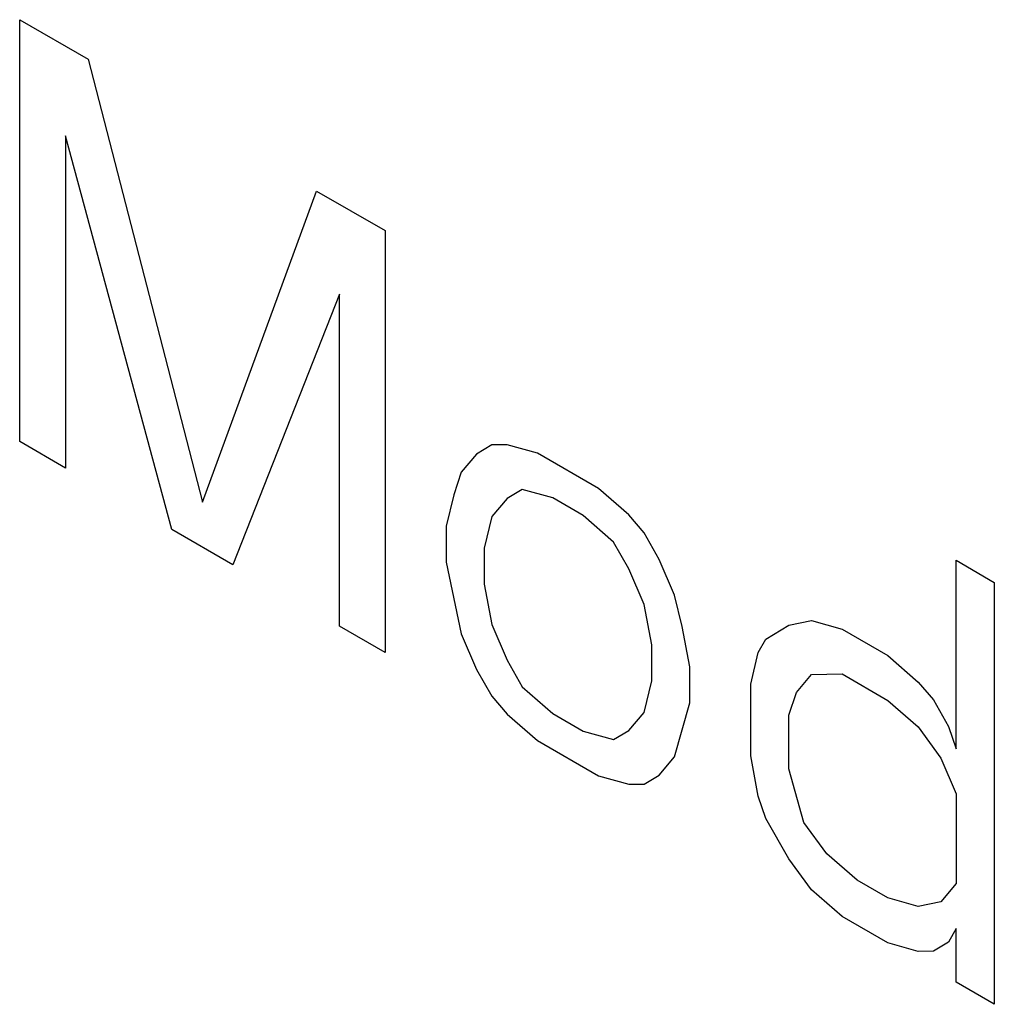
# Paper-space layout '10001861462_2_2' of a CAD drawing. Units: inches. Extents: x 0 to 34, y 0 to 22.
# Drawn here: x 4.2 to 4.4, y 7 to 7.2 of the extents above; entities that cross this region are included whole.
import ezdxf

# ---------------------------------------------------------------- set-up
doc = ezdxf.new("R2010")
doc.units = ezdxf.units.IN
doc.header["$LTSCALE"] = 1.87
doc.header["$MEASUREMENT"] = 0
doc.layers.add('03___PRT_ALL_CURVES', color=7, linetype='CONTINUOUS')

psp = doc.layouts.new('10001861462_2_2')

# ---------------------------------------------------------------- linework, layer by layer
at = {"layer": '03___PRT_ALL_CURVES', "color": 40, "linetype": 'CONTINUOUS'}
for p, q in [((4.20367, 7.15087), (4.20367, 7.2473)), ((4.20367, 7.2473), (4.21933, 7.23826)), ((4.21933, 7.23826), (4.24543, 7.13702)), ((4.23847, 7.13078), (4.21411, 7.22076)), ((4.21411, 7.22076), (4.21411, 7.14484)), ((4.24543, 7.13702), (4.27153, 7.20813)), ((4.27153, 7.20813), (4.28719, 7.19909)), ((4.28719, 7.19909), (4.28719, 7.10265)), ((4.27675, 7.1846), (4.25239, 7.12274)), ((4.27675, 7.10868), (4.27675, 7.1846)), ((4.21411, 7.14484), (4.20367, 7.15087)), ((4.31155, 7.15014), (4.30807, 7.14805)), ((4.31503, 7.15018), (4.31155, 7.15014)), ((4.32199, 7.14822), (4.31503, 7.15018)), ((4.30807, 7.14805), (4.30459, 7.1439)), ((4.33591, 7.14018), (4.32199, 7.14822)), ((4.30459, 7.1439), (4.30285, 7.13875)), ((4.31851, 7.13997), (4.31503, 7.13787)), ((4.32547, 7.138), (4.31851, 7.13997)), ((4.34287, 7.13411), (4.33591, 7.14018)), ((4.30285, 7.13875), (4.30111, 7.13155)), ((4.31503, 7.13787), (4.31155, 7.13373)), ((4.33243, 7.13398), (4.32547, 7.138)), ((4.31155, 7.13373), (4.30981, 7.12652)), ((4.33939, 7.12791), (4.33243, 7.13398)), ((4.34635, 7.13005), (4.34287, 7.13411)), ((4.30111, 7.13155), (4.30111, 7.12334)), ((4.25239, 7.12274), (4.23847, 7.13078)), ((4.34983, 7.12394), (4.34635, 7.13005)), ((4.30981, 7.12652), (4.30981, 7.11832)), ((4.34287, 7.1218), (4.33939, 7.12791)), ((4.30111, 7.12334), (4.30459, 7.10697)), ((4.35331, 7.11577), (4.34983, 7.12394)), ((4.41768, 7.08066), (4.41768, 7.12375)), ((4.41768, 7.12375), (4.42638, 7.11872)), ((4.34635, 7.11364), (4.34287, 7.1218)), ((4.30981, 7.11832), (4.31155, 7.1091)), ((4.42638, 7.11872), (4.42638, 7.02229)), ((4.35505, 7.10861), (4.35331, 7.11577)), ((4.34809, 7.10442), (4.34635, 7.11364)), ((4.28719, 7.10265), (4.27675, 7.10868)), ((4.31155, 7.1091), (4.31503, 7.10094)), ((4.35679, 7.0994), (4.35505, 7.10861)), ((4.37419, 7.10577), (4.37941, 7.10891)), ((4.37941, 7.10891), (4.38462, 7.11)), ((4.38462, 7.11), (4.39158, 7.10804)), ((4.30459, 7.10697), (4.30807, 7.0988)), ((4.39158, 7.10804), (4.40202, 7.10201)), ((4.34809, 7.09622), (4.34809, 7.10442)), ((4.37245, 7.10267), (4.37419, 7.10577)), ((4.37071, 7.09547), (4.37245, 7.10267)), ((4.40202, 7.10201), (4.40898, 7.09594)), ((4.31503, 7.10094), (4.31851, 7.09483)), ((4.35679, 7.09119), (4.35679, 7.0994)), ((4.30807, 7.0988), (4.31155, 7.09269)), ((4.38115, 7.09355), (4.38462, 7.09769)), ((4.38462, 7.09769), (4.39158, 7.09778)), ((4.39158, 7.09778), (4.40202, 7.09175)), ((4.31851, 7.09483), (4.32547, 7.08876)), ((4.34635, 7.08901), (4.34809, 7.09622)), ((4.37071, 7.07905), (4.37071, 7.09547)), ((4.40898, 7.09594), (4.41246, 7.09188)), ((4.31155, 7.09269), (4.31503, 7.08863)), ((4.37941, 7.08839), (4.38115, 7.09355)), ((4.35331, 7.07884), (4.35679, 7.09119)), ((4.40202, 7.09175), (4.40898, 7.08568)), ((4.41246, 7.09188), (4.41594, 7.08577)), ((4.31503, 7.08863), (4.32199, 7.08256)), ((4.32547, 7.08876), (4.33243, 7.08474)), ((4.34287, 7.08487), (4.34635, 7.08901)), ((4.37941, 7.07608), (4.37941, 7.08839)), ((4.33243, 7.08474), (4.33939, 7.08277)), ((4.33939, 7.08277), (4.34287, 7.08487)), ((4.40898, 7.08568), (4.4142, 7.07856)), ((4.41594, 7.08577), (4.41768, 7.08066)), ((4.32199, 7.08256), (4.33591, 7.07452)), ((4.37245, 7.06984), (4.37071, 7.07905)), ((4.34983, 7.07469), (4.35331, 7.07884)), ((4.4142, 7.07856), (4.41768, 7.0704)), ((4.34635, 7.0726), (4.34983, 7.07469)), ((4.38289, 7.06381), (4.37941, 7.07608)), ((4.33591, 7.07452), (4.34287, 7.07256)), ((4.34287, 7.07256), (4.34635, 7.0726)), ((4.41768, 7.0704), (4.41768, 7.04988)), ((4.37419, 7.06473), (4.37245, 7.06984)), ((4.37941, 7.05556), (4.37419, 7.06473)), ((4.3881, 7.0567), (4.38289, 7.06381)), ((4.39506, 7.05063), (4.3881, 7.0567)), ((4.38462, 7.04845), (4.37941, 7.05556)), ((4.40202, 7.04661), (4.39506, 7.05063)), ((4.41768, 7.04988), (4.4142, 7.04573)), ((4.39158, 7.04238), (4.38462, 7.04845)), ((4.40898, 7.04464), (4.40202, 7.04661)), ((4.4142, 7.04573), (4.40898, 7.04464)), ((4.40202, 7.03635), (4.39158, 7.04238)), ((4.41768, 7.03962), (4.41594, 7.03652)), ((4.41768, 7.02731), (4.41768, 7.03962)), ((4.40898, 7.03438), (4.40202, 7.03635)), ((4.41594, 7.03652), (4.41246, 7.03443)), ((4.41246, 7.03443), (4.40898, 7.03438)), ((4.42638, 7.02229), (4.41768, 7.02731))]:
    psp.add_line(p, q, dxfattribs=at)

doc.saveas('drawing.dxf')
